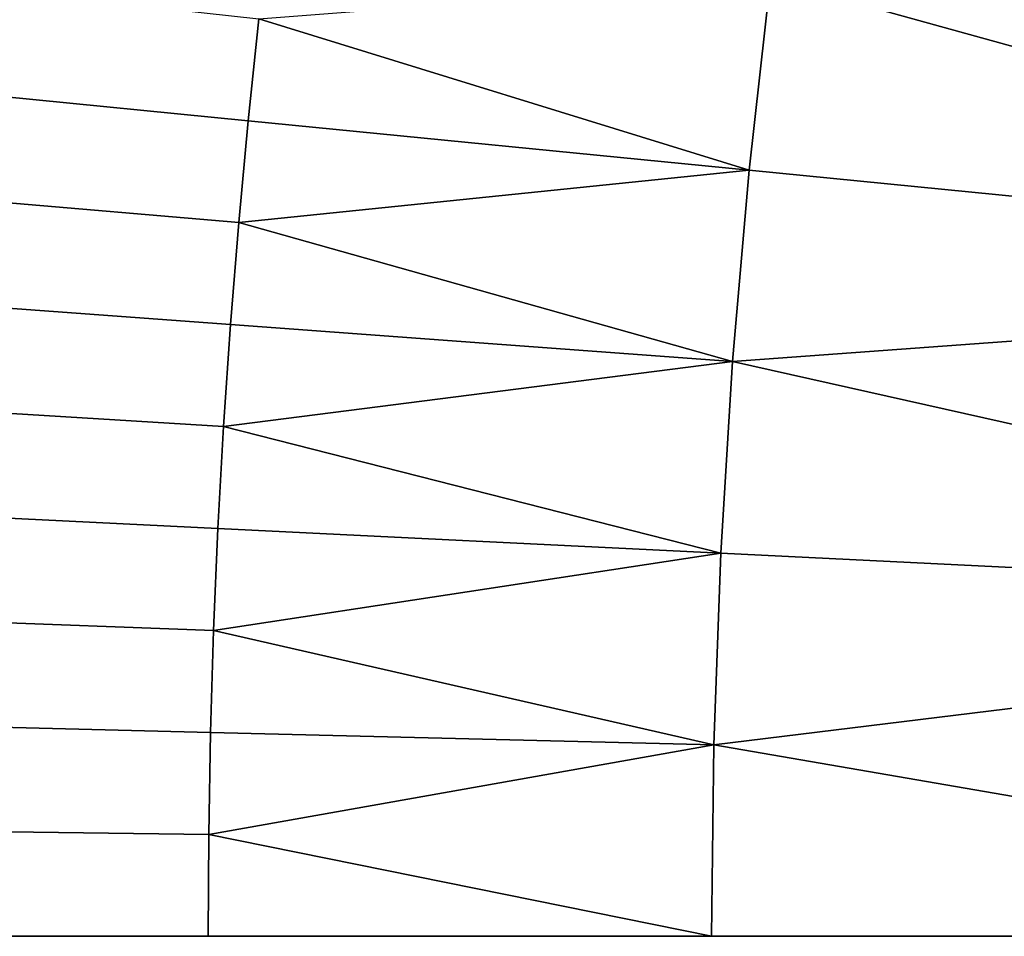
# Model space of a CAD drawing. Extents: x -878 to -278, y -82 to 608.
# Drawn here: x -826 to -823, y 528 to 531 of the extents above; entities that cross this region are included whole.
import ezdxf

# ---------------------------------------------------------------- set-up
doc = ezdxf.new("R2010")
doc.units = 0
doc.header["$MEASUREMENT"] = 0
doc.layers.add('Standard', color=7, linetype='Continuous')

msp = doc.modelspace()

# ---------------------------------------------------------------- linework, layer by layer
at = {"layer": 'Standard'}
for points in [[(-809.6993, 531.951, -769.8127), (-826.8892, 538.912, -774.5865), (-828.4495, 533.6984, -774.5865), (-810.2643, 530.0632, -769.8127)], [(-810.2643, 530.0632, -769.8127), (-828.4495, 533.6984, -774.5865), (-829.0148, 528, -774.5865), (-810.469, 528, -769.8127)], [(-819.9946, 529.9808, -775.8368), (-823.2668, 530.8868, -776.8423), (-819.8717, 530.968, -775.8368)], [(-823.3314, 530.3104, -776.8423), (-824.8094, 530.7665, -777.3536), (-823.2668, 530.8868, -776.8423)], [(-823.2668, 530.8868, -776.8423), (-819.9946, 529.9808, -775.8368), (-823.3314, 530.3104, -776.8423)], [(-825.5608, 530.8502, -777.6216), (-824.8094, 530.7665, -777.3536), (-824.8419, 530.4596, -777.3536), (-825.5942, 530.5339, -777.6216)], [(-824.8094, 530.7665, -777.3536), (-823.3314, 530.3104, -776.8423), (-824.8419, 530.4596, -777.3536)], [(-825.5942, 530.5339, -777.6216), (-824.8419, 530.4596, -777.3536), (-824.8705, 530.1523, -777.3536), (-825.6237, 530.2174, -777.6216)], [(-823.3314, 530.3104, -776.8423), (-824.8705, 530.1523, -777.3536), (-824.8419, 530.4596, -777.3536)], [(-823.3815, 529.733, -776.8423), (-824.8705, 530.1523, -777.3536), (-823.3314, 530.3104, -776.8423)], [(-819.9946, 529.9808, -775.8368), (-823.3815, 529.733, -776.8423), (-823.3314, 530.3104, -776.8423)], [(-825.6237, 530.2174, -777.6216), (-824.8705, 530.1523, -777.3536), (-824.8953, 529.845, -777.3536), (-825.6492, 529.9007, -777.6216)], [(-824.8705, 530.1523, -777.3536), (-823.3815, 529.733, -776.8423), (-824.8953, 529.845, -777.3536)], [(-820.0682, 528.9904, -775.8368), (-823.3815, 529.733, -776.8423), (-819.9946, 529.9808, -775.8368)], [(-825.6492, 529.9007, -777.6216), (-824.8953, 529.845, -777.3536), (-824.9162, 529.5375, -777.3536), (-825.6708, 529.5839, -777.6216)], [(-823.3815, 529.733, -776.8423), (-824.9162, 529.5375, -777.3536), (-824.8953, 529.845, -777.3536)], [(-823.4172, 529.1553, -776.8423), (-824.9162, 529.5375, -777.3536), (-823.3815, 529.733, -776.8423)], [(-823.3815, 529.733, -776.8423), (-820.0682, 528.9904, -775.8368), (-823.4172, 529.1553, -776.8423)], [(-825.6708, 529.5839, -777.6216), (-824.9162, 529.5375, -777.3536), (-824.9333, 529.2299, -777.3536), (-825.6884, 529.267, -777.6216)], [(-824.9162, 529.5375, -777.3536), (-823.4172, 529.1553, -776.8423), (-824.9333, 529.2299, -777.3536)], [(-825.6884, 529.267, -777.6216), (-824.9333, 529.2299, -777.3536), (-824.9465, 528.9223, -777.3536), (-825.702, 528.9501, -777.6216)], [(-823.4172, 529.1553, -776.8423), (-824.9465, 528.9223, -777.3536), (-824.9333, 529.2299, -777.3536)], [(-823.4383, 528.5775, -776.8423), (-824.9465, 528.9223, -777.3536), (-823.4172, 529.1553, -776.8423)], [(-820.0682, 528.9904, -775.8368), (-823.4383, 528.5775, -776.8423), (-823.4172, 529.1553, -776.8423)], [(-820.0919, 528, -775.8368), (-823.4383, 528.5775, -776.8423), (-820.0682, 528.9904, -775.8368)], [(-825.702, 528.9501, -777.6216), (-824.9465, 528.9223, -777.3536), (-824.9557, 528.6147, -777.3536), (-825.7115, 528.6333, -777.6216)], [(-824.9465, 528.9223, -777.3536), (-823.4383, 528.5775, -776.8423), (-824.9557, 528.6147, -777.3536)], [(-825.7115, 528.6333, -777.6216), (-824.9557, 528.6147, -777.3536), (-824.9611, 528.3073, -777.3536), (-825.717, 528.3166, -777.6216)], [(-823.4383, 528.5775, -776.8423), (-824.9611, 528.3073, -777.3536), (-824.9557, 528.6147, -777.3536)], [(-823.4447, 528, -776.8423), (-824.9611, 528.3073, -777.3536), (-823.4383, 528.5775, -776.8423)], [(-823.4383, 528.5775, -776.8423), (-820.0919, 528, -775.8368), (-823.4447, 528, -776.8423)], [(-825.717, 528.3166, -777.6216), (-824.9611, 528.3073, -777.3536), (-824.9626, 528, -777.3536), (-825.7186, 528, -777.6216)], [(-824.9611, 528.3073, -777.3536), (-823.4447, 528, -776.8423), (-824.9626, 528, -777.3536)], [(-821.7377, 528, -772.1432), (-827.4032, 528, -773.9778), (-825.3311, 528, -774.3021)], [(-826.6237, 528, -775.4332), (-825.3311, 528, -774.3021), (-827.4032, 528, -773.9778)], [(-825.3311, 528, -775.4332), (-826.6237, 528, -775.4332), (-825.9774, 528, -776.5643)], [(-826.6237, 528, -775.4332), (-825.3311, 528, -775.4332), (-825.3311, 528, -774.3021)], [(-825.9774, 528, -777.1298), (-825.3311, 528, -777.1298), (-825.3311, 528, -776.5643), (-825.9774, 528, -776.5643)], [(-825.9774, 528, -776.5643), (-825.3311, 528, -776.5643), (-825.3311, 528, -775.4332)], [(-825.3311, 528, -777.1298), (-825.9774, 528, -777.1298), (-825.91, 528, -777.691)], [(-825.91, 528, -777.691), (-821.9602, 528, -776.3763), (-824.0386, 528, -776.5643)], [(-825.91, 528, -777.691), (-824.0386, 528, -776.5643), (-825.3311, 528, -777.1298)], [(-825.3311, 528, -776.5643), (-824.0386, 528, -776.5643), (-824.0386, 528, -775.4332), (-825.3311, 528, -775.4332)], [(-825.3311, 528, -775.4332), (-824.0386, 528, -775.4332), (-824.0386, 528, -774.3021), (-825.3311, 528, -774.3021)], [(-825.3311, 528, -776.5643), (-825.3311, 528, -777.1298), (-824.0386, 528, -776.5643)], [(-825.3311, 528, -774.3021), (-824.0386, 528, -774.3021), (-821.7377, 528, -772.1432)], [(-824.0386, 528, -775.4332), (-824.0386, 528, -776.5643), (-821.9602, 528, -776.3763)], [(-824.0386, 528, -774.3021), (-824.0386, 528, -775.4332), (-821.9602, 528, -776.3763)], [(-821.9602, 528, -776.3763), (-821.7377, 528, -772.1432), (-824.0386, 528, -774.3021)]]:
    msp.add_3dface(points, dxfattribs=at)

doc.saveas('drawing.dxf')
